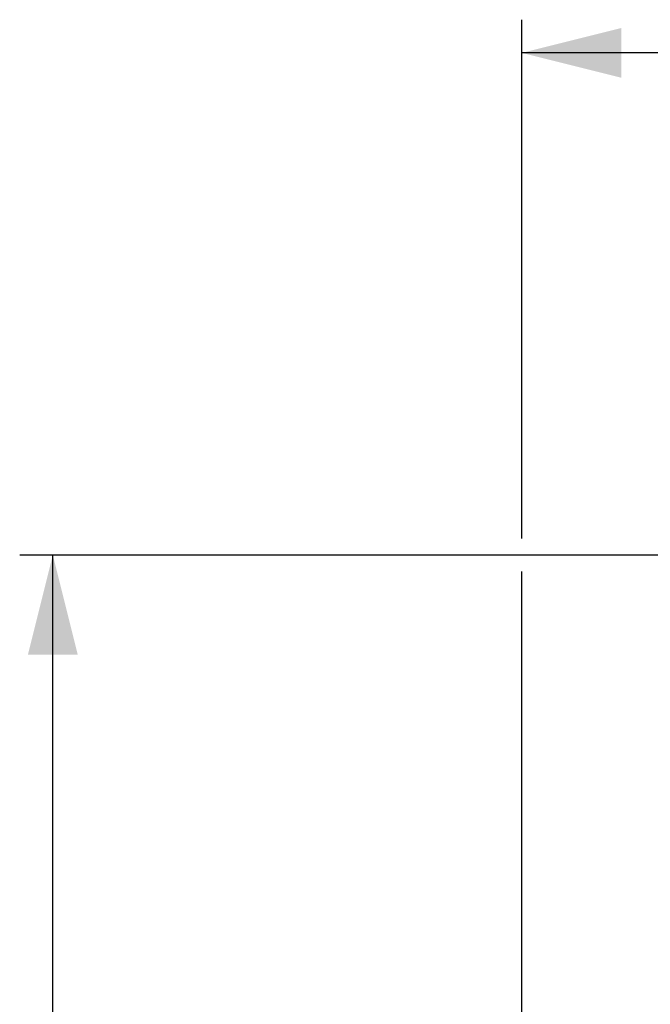
# Model space of a CAD drawing. Units: millimetres. Extents: x 0 to 8400, y 0 to 5940.
# Drawn here: x 713 to 1094, y 3554 to 4148 of the extents above; entities that cross this region are included whole.
import ezdxf

# ---------------------------------------------------------------- set-up
doc = ezdxf.new("R2010")
doc.units = ezdxf.units.MM
doc.linetypes.add('SLD-Solid', pattern=[0])
doc.layers.add('ACO_DIMS', color=8, linetype='SLD-Solid')
doc.layers.add('ACO_DRAINAGE', color=7, linetype='SLD-Solid')

# ---------------------------------------------------------------- blocks, each defined once
blk = doc.blocks.new('ACO - 32945 32947 - LEFT')
at = {"layer": 'ACO_DRAINAGE', "linetype": 'SLD-Solid', "lineweight": 0}
for radius, start in [(383, 90), (373, 0), (357.91, 0), (354.91, 0), (354, 91.61874), (344.16, 91.61874), (340.85, 91.61874), (334.38, 91.61874), (321.87, 91.61874), (312, 91.61874)]:
    blk.add_arc((429.88, 721), radius, start, 180, dxfattribs=at)

msp = doc.modelspace()

# ---------------------------------------------------------------- linework, layer by layer
at = {"layer": 'ACO_DIMS', "color": 3}
for p, q in [((1016.14, 3835.03), (1016.14, 4147.62)), ((1782.14, 4127.62), (1016.14, 4127.62)), ((1402.62, 3825.03), (713.27, 3825.03)), ((733.27, 2552.03), (733.27, 3825.03)), ((1016.14, 3293.03), (1016.14, 3815.03))]:
    msp.add_line(p, q, dxfattribs=at)
for points in [[(1016.14, 4127.62), (1076.14, 4112.62), (1076.14, 4142.62)], [(733.27, 3825.03), (718.27, 3765.03), (748.27, 3765.03)]]:
    msp.add_solid(points, dxfattribs=at)

# ---------------------------------------------------------------- block references
at = {"layer": 'ACO_DRAINAGE'}
msp.add_blockref('ACO - 32945 32947 - LEFT', (969.26, 2552.03), dxfattribs=at)

doc.saveas('drawing.dxf')
